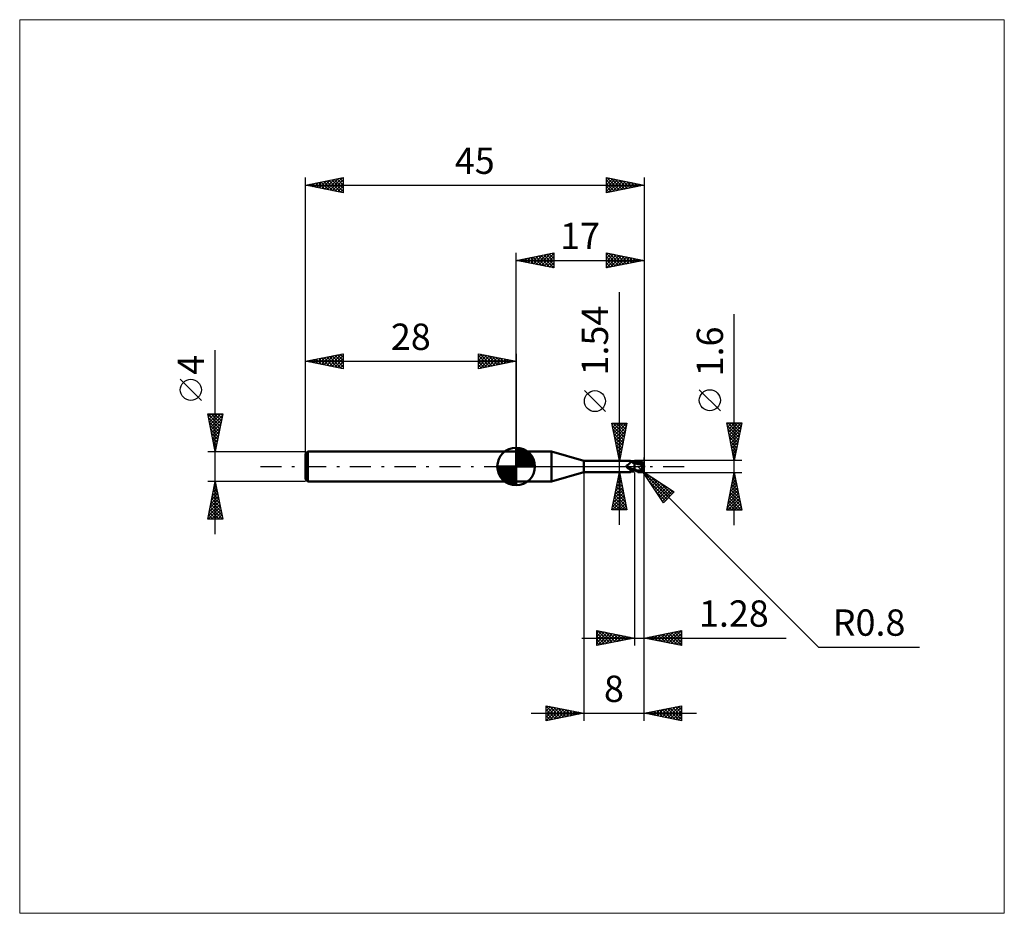
# Model space of a CAD drawing. Units: millimetres. Extents: x -66 to 65, y -59 to 59.
import ezdxf
from ezdxf.enums import TextEntityAlignment as Align

# ---------------------------------------------------------------- set-up
doc = ezdxf.new("R2010")
doc.units = ezdxf.units.MM
doc.header["$LTSCALE"] = 7
doc.linetypes.add('LONGDASH_DASH', pattern=[0.85, 0.4, -0.2, 0.05, -0.2])
for name, color, linetype in [('1', 4, 'CONTINUOUS'), ('2', 7, 'CONTINUOUS'), ('4', 2, 'LONGDASH_DASH'), ('CUT', 1, 'CONTINUOUS'), ('INFTOTAL', 9, 'CONTINUOUS'), ('NOCUT', 7, 'CONTINUOUS'), ('SK1', 4, 'CONTINUOUS'), ('SK2', 7, 'CONTINUOUS'), ('SK4', 2, 'LONGDASH_DASH')]:
    doc.layers.add(name, color=color, linetype=linetype)
doc.styles.get("Standard").update_dxf_attribs({"font": 'Monospac821 BT'})

msp = doc.modelspace()

# ---------------------------------------------------------------- linework, layer by layer
at = {"layer": '1', "color": 4, "linetype": 'CONTINUOUS', "lineweight": 50}
for p, q in [((0, 2), (4.71, 2)), ((0, -2), (0, 2)), ((9, 0.77), (4.71, 2)), ((4.71, -2), (4.71, 2)), ((9, 0.77), (15.13, 0.77)), ((9, -0.77), (9, 0.77)), ((14.67, 0.1), (14.68, 0.1)), ((14.67, 0.09), (14.67, 0.1)), ((14.67, 0.09), (14.67, 0.09)), ((14.67, 0.08), (14.67, 0.09)), ((14.67, 0.08), (14.67, 0.08)), ((14.67, 0.07), (14.67, 0.08)), ((14.67, 0.07), (14.67, 0.07)), ((14.67, 0.06), (14.67, 0.07)), ((14.67, 0.05), (14.67, 0.06)), ((14.67, 0.06), (14.67, 0.06)), ((14.67, 0.05), (14.67, 0.05)), ((14.67, 0.04), (14.67, 0.05)), ((14.67, 0.03), (14.67, 0.04)), ((14.67, 0.03), (14.67, 0.03)), ((14.67, 0.02), (14.67, 0.03)), ((14.67, 0.01), (14.67, 0.02)), ((14.67, 0.01), (14.67, 0.01)), ((14.68, 0), (14.67, 0.01)), ((14.68, 0.11), (14.69, 0.12)), ((14.68, 0.11), (14.68, 0.11)), ((14.68, 0.1), (14.68, 0.11)), ((14.68, -0.01), (14.68, 0)), ((14.69, 0.12), (14.7, 0.13)), ((14.69, 0.12), (14.69, 0.12)), ((14.69, 0.12), (14.69, 0.12)), ((14.7, 0.13), (14.71, 0.13)), ((14.7, 0.13), (14.7, 0.13)), ((14.71, 0.14), (14.72, 0.14)), ((14.71, 0.14), (14.71, 0.14)), ((14.71, 0.13), (14.71, 0.14)), ((14.72, 0.14), (14.73, 0.14)), ((14.72, 0.14), (14.72, 0.14)), ((14.73, 0.14), (14.76, 0.16)), ((14.76, 0.16), (14.8, 0.17)), ((14.8, 0.17), (14.83, 0.19)), ((14.83, 0.19), (14.86, 0.21)), ((14.86, 0.21), (14.89, 0.23)), ((14.89, 0.23), (14.92, 0.25)), ((14.92, 0.25), (14.95, 0.27)), ((14.95, 0.27), (14.98, 0.3)), ((14.98, 0.3), (15, 0.32)), ((15, 0.32), (15.03, 0.35)), ((15.03, 0.35), (15.05, 0.37)), ((15.05, 0.37), (15.07, 0.4)), ((15.07, 0.4), (15.09, 0.42)), ((15.09, 0.42), (15.11, 0.45)), ((15.11, 0.45), (15.13, 0.48)), ((15.14, 0.77), (15.13, 0.77)), ((15.13, 0.48), (15.15, 0.5)), ((15.15, 0.77), (15.14, 0.77)), ((15.16, 0.76), (15.15, 0.77)), ((15.15, 0.5), (15.16, 0.53)), ((15.17, 0.76), (15.16, 0.76)), ((15.16, 0.53), (15.17, 0.55)), ((15.18, 0.75), (15.17, 0.76)), ((15.17, 0.55), (15.19, 0.58)), ((15.19, 0.75), (15.18, 0.75)), ((15.2, 0.74), (15.19, 0.75)), ((15.2, 0.73), (15.19, 0.75)), ((15.19, 0.6), (15.2, 0.62)), ((15.19, 0.58), (15.19, 0.6)), ((15.2, 0.73), (15.2, 0.74)), ((15.2, 0.71), (15.2, 0.73)), ((15.23, 0.7), (15.2, 0.73)), ((15.21, 0.7), (15.2, 0.71)), ((15.2, 0.64), (15.21, 0.66)), ((15.2, 0.62), (15.2, 0.64)), ((15.21, 0.68), (15.21, 0.7)), ((15.21, 0.66), (15.21, 0.68)), ((15.25, 0.68), (15.23, 0.7)), ((15.29, 0.65), (15.25, 0.68)), ((15.33, 0.62), (15.29, 0.65)), ((15.37, 0.59), (15.33, 0.62)), ((15.41, 0.56), (15.37, 0.59)), ((15.46, 0.53), (15.41, 0.56)), ((15.49, 0.52), (15.45, 0.53)), ((15.51, 0.5), (15.46, 0.53)), ((15.54, 0.51), (15.49, 0.52)), ((15.56, 0.48), (15.51, 0.5)), ((15.58, 0.49), (15.54, 0.51)), ((15.61, 0.45), (15.56, 0.48)), ((15.63, 0.48), (15.58, 0.49)), ((15.67, 0.43), (15.61, 0.45)), ((15.67, 0.47), (15.63, 0.48)), ((15.72, 0.46), (15.67, 0.47)), ((15.72, 0.42), (15.67, 0.43)), ((15.72, 0.48), (15.79, 0.51)), ((15.72, 0.47), (15.72, 0.48)), ((15.72, 0.47), (15.72, 0.48)), ((15.72, 0.47), (15.72, 0.48)), ((15.72, 0.48), (15.72, 0.48)), ((15.72, 0.48), (15.72, 0.48)), ((15.72, 0.46), (15.72, 0.48)), ((15.72, 0.48), (15.72, 0.48)), ((15.72, 0.48), (15.72, 0.48)), ((15.72, 0.48), (15.72, 0.48)), ((15.72, 0.48), (15.72, 0.48)), ((15.72, 0.48), (15.72, 0.48)), ((15.72, 0.48), (15.72, 0.48)), ((15.72, 0.46), (15.72, 0.47)), ((15.72, 0.46), (15.72, 0.47)), ((15.72, 0.47), (15.72, 0.47)), ((15.72, 0.47), (15.72, 0.47)), ((15.72, 0.47), (15.72, 0.47)), ((15.72, 0.47), (15.72, 0.47)), ((15.72, 0.46), (15.72, 0.47)), ((15.72, 0.45), (15.72, 0.46)), ((15.72, 0.45), (15.72, 0.46)), ((15.72, 0.45), (15.72, 0.46)), ((15.72, 0.44), (15.72, 0.45)), ((15.72, 0.44), (15.72, 0.45)), ((15.72, 0.44), (15.72, 0.45)), ((15.72, 0.43), (15.72, 0.44)), ((15.72, 0.43), (15.72, 0.44)), ((15.72, 0.44), (15.72, 0.44)), ((15.72, 0.43), (15.72, 0.44)), ((15.72, 0.42), (15.72, 0.43)), ((15.72, 0.42), (15.72, 0.43)), ((15.72, 0.42), (15.72, 0.43)), ((15.72, 0.42), (15.72, 0.42)), ((15.72, 0.42), (15.72, 0.42)), ((15.8, 0.42), (15.72, 0.42)), ((15.72, 0.42), (15.72, 0.42)), ((15.72, 0.42), (15.72, 0.42)), ((15.72, 0.42), (15.72, 0.42)), ((15.72, 0.42), (15.72, 0.42)), ((15.72, 0.42), (15.72, 0.42)), ((15.72, 0.42), (15.72, 0.42)), ((15.72, 0.42), (15.72, 0.42)), ((15.72, 0.42), (15.72, 0.42)), ((15.72, 0.42), (15.72, 0.42)), ((15.72, -0.48), (15.72, 0.42)), ((15.72, 0.41), (15.72, 0.42)), ((15.72, 0.42), (15.72, 0.42)), ((15.72, 0.4), (15.72, 0.41)), ((15.72, 0.4), (15.72, 0.41)), ((15.87, 0.38), (15.72, 0.4)), ((15.72, 0.4), (15.72, 0.4)), ((15.72, 0.4), (15.72, 0.4)), ((15.72, 0.4), (15.72, 0.4)), ((15.72, 0.4), (15.72, 0.4)), ((15.72, 0.4), (15.72, 0.4)), ((15.72, 0.39), (15.72, 0.4)), ((15.72, 0.39), (15.72, 0.4)), ((15.72, 0.4), (15.72, 0.4)), ((15.72, 0.38), (15.72, 0.39)), ((15.72, 0.38), (15.72, 0.39)), ((15.72, 0.37), (15.72, 0.38)), ((15.72, 0.37), (15.72, 0.38)), ((15.72, 0.36), (15.72, 0.37)), ((15.72, 0.36), (15.72, 0.37)), ((15.72, 0.35), (15.72, 0.36)), ((15.72, 0.35), (15.72, 0.36)), ((15.72, 0.33), (15.72, 0.35)), ((15.72, 0.33), (15.72, 0.35)), ((15.72, 0.31), (15.72, 0.33)), ((15.72, 0.31), (15.72, 0.33)), ((15.72, 0.29), (15.72, 0.31)), ((15.72, 0.29), (15.72, 0.31)), ((15.72, 0.27), (15.72, 0.29)), ((15.72, 0.27), (15.72, 0.29)), ((15.72, 0.25), (15.72, 0.27)), ((15.72, 0.25), (15.72, 0.27)), ((15.72, 0.23), (15.72, 0.25)), ((15.72, 0.23), (15.72, 0.25)), ((15.72, 0.2), (15.72, 0.23)), ((15.72, 0.2), (15.72, 0.23)), ((15.72, 0.18), (15.72, 0.2)), ((15.72, 0.18), (15.72, 0.2)), ((15.72, 0.15), (15.72, 0.18)), ((15.72, 0.15), (15.72, 0.18)), ((15.72, 0.12), (15.72, 0.15)), ((15.72, 0.12), (15.72, 0.15)), ((15.72, 0.09), (15.72, 0.12)), ((15.72, 0.09), (15.72, 0.12)), ((15.72, 0.06), (15.72, 0.09)), ((15.72, 0.06), (15.72, 0.09)), ((15.72, 0.03), (15.72, 0.06)), ((15.72, 0.03), (15.72, 0.06)), ((15.72, 0), (15.72, 0.03)), ((15.72, 0), (15.72, 0.03)), ((15.72, -0.03), (15.72, 0)), ((15.72, -0.05), (15.72, 0)), ((15.78, 0.42), (15.93, 0.47)), ((15.79, 0.51), (15.86, 0.54)), ((15.87, 0.42), (15.8, 0.42)), ((15.86, 0.54), (15.93, 0.57)), ((15.91, 0.42), (15.87, 0.42)), ((16.03, 0.36), (15.87, 0.38)), ((15.96, 0.42), (15.91, 0.42)), ((15.93, 0.57), (15.99, 0.6)), ((15.93, 0.47), (16.07, 0.52)), ((16.02, 0.42), (15.96, 0.42)), ((15.99, 0.6), (16.06, 0.62)), ((16.08, 0.42), (16.02, 0.42)), ((16.2, 0.33), (16.03, 0.36)), ((16.06, 0.62), (16.13, 0.65)), ((16.07, 0.52), (16.22, 0.56)), ((16.18, 0.42), (16.08, 0.42)), ((16.13, 0.65), (16.2, 0.67)), ((16.27, 0.42), (16.18, 0.42)), ((16.2, 0.67), (16.23, 0.68)), ((16.38, 0.29), (16.2, 0.33)), ((16.22, 0.56), (16.36, 0.59)), ((16.23, 0.68), (16.26, 0.69)), ((16.26, 0.69), (16.29, 0.69)), ((16.37, 0.41), (16.27, 0.42)), ((16.29, 0.69), (16.33, 0.7)), ((16.33, 0.7), (16.36, 0.7)), ((16.36, 0.7), (16.39, 0.7)), ((16.36, 0.59), (16.51, 0.62)), ((16.47, 0.4), (16.37, 0.41)), ((16.58, 0.24), (16.38, 0.29)), ((16.39, 0.7), (16.42, 0.7)), ((16.45, 0.7), (16.42, 0.7)), ((16.48, 0.7), (16.45, 0.7)), ((16.56, 0.39), (16.47, 0.4)), ((16.51, 0.69), (16.48, 0.7)), ((16.54, 0.69), (16.51, 0.69)), ((16.51, 0.62), (16.65, 0.64)), ((16.57, 0.68), (16.54, 0.69)), ((16.66, 0.38), (16.56, 0.39)), ((16.6, 0.67), (16.57, 0.68)), ((16.85, 0.17), (16.58, 0.24)), ((16.62, 0.65), (16.6, 0.67)), ((16.65, 0.64), (16.62, 0.65)), ((16.67, 0.63), (16.65, 0.64)), ((16.7, 0.38), (16.66, 0.38)), ((16.7, 0.61), (16.67, 0.63)), ((16.72, 0.6), (16.7, 0.61)), ((16.74, 0.37), (16.7, 0.38)), ((16.74, 0.58), (16.72, 0.6)), ((16.76, 0.57), (16.74, 0.58)), ((16.77, 0.37), (16.74, 0.37)), ((16.78, 0.55), (16.76, 0.57)), ((16.81, 0.36), (16.77, 0.37)), ((16.8, 0.53), (16.78, 0.55)), ((16.81, 0.51), (16.8, 0.53)), ((16.8, -0.02), (16.81, 0)), ((16.83, 0.5), (16.81, 0.51)), ((16.84, 0.36), (16.81, 0.36)), ((16.81, 0), (16.82, 0.03)), ((16.82, 0.03), (16.83, 0.06)), ((16.84, 0.48), (16.83, 0.5)), ((16.83, 0.06), (16.84, 0.09)), ((16.85, 0.46), (16.84, 0.48)), ((16.88, 0.35), (16.84, 0.36)), ((16.84, 0.12), (16.85, 0.14)), ((16.84, 0.09), (16.84, 0.12)), ((16.86, 0.45), (16.85, 0.46)), ((16.85, 0.2), (16.86, 0.2)), ((16.85, 0.2), (16.85, 0.2)), ((16.85, 0.2), (16.85, 0.2)), ((16.85, 0.19), (16.85, 0.2)), ((16.85, 0.19), (16.85, 0.19)), ((16.85, 0.18), (16.85, 0.19)), ((16.85, 0.17), (16.85, 0.18)), ((16.85, 0.18), (16.85, 0.18)), ((16.85, 0.14), (16.85, 0.17)), ((16.85, 0.17), (16.85, 0.17)), ((16.87, 0.43), (16.86, 0.45)), ((16.86, 0.2), (16.87, 0.2)), ((16.86, 0.2), (16.86, 0.2)), ((16.88, 0.42), (16.87, 0.43)), ((16.87, 0.21), (16.88, 0.21)), ((16.87, 0.2), (16.87, 0.21)), ((16.88, 0.4), (16.88, 0.42)), ((16.89, 0.39), (16.88, 0.4)), ((16.88, 0.35), (16.89, 0.35)), ((16.88, 0.34), (16.88, 0.35)), ((16.88, 0.33), (16.88, 0.34)), ((16.88, 0.32), (16.88, 0.33)), ((16.88, 0.3), (16.88, 0.32)), ((16.88, 0.29), (16.88, 0.3)), ((16.88, 0.28), (16.88, 0.29)), ((16.88, 0.27), (16.88, 0.28)), ((16.88, 0.25), (16.88, 0.27)), ((16.88, 0.24), (16.88, 0.25)), ((16.88, 0.22), (16.88, 0.24)), ((16.88, 0.21), (16.88, 0.22)), ((16.88, 0.21), (16.88, 0.21)), ((16.89, 0.38), (16.89, 0.39)), ((16.89, 0.37), (16.89, 0.38)), ((16.89, 0.36), (16.89, 0.37)), ((16.89, 0.35), (16.89, 0.36)), ((17, 0), (16.98, 0)), ((4.71, -2), (9, -0.77)), ((9, -0.77), (15.13, -0.77)), ((14.68, -0.01), (14.68, -0.01)), ((14.69, -0.02), (14.68, -0.01)), ((14.69, -0.02), (14.69, -0.02)), ((14.69, -0.03), (14.69, -0.02)), ((14.69, -0.03), (14.69, -0.03)), ((14.7, -0.04), (14.69, -0.03)), ((14.73, -0.08), (14.7, -0.04)), ((14.76, -0.12), (14.73, -0.08)), ((14.79, -0.15), (14.76, -0.12)), ((14.83, -0.19), (14.79, -0.15)), ((14.86, -0.22), (14.83, -0.19)), ((14.9, -0.25), (14.86, -0.22)), ((14.94, -0.28), (14.9, -0.25)), ((14.98, -0.31), (14.94, -0.28)), ((15.02, -0.33), (14.98, -0.31)), ((15.06, -0.35), (15.02, -0.33)), ((15.04, -0.74), (15.05, -0.73)), ((15.04, -0.74), (15.04, -0.74)), ((15.04, -0.74), (15.04, -0.74)), ((15.04, -0.75), (15.04, -0.74)), ((15.04, -0.76), (15.04, -0.75)), ((15.04, -0.75), (15.04, -0.75)), ((15.04, -0.76), (15.04, -0.76)), ((15.04, -0.76), (15.04, -0.76)), ((15.05, -0.76), (15.04, -0.76)), ((15.05, -0.73), (15.06, -0.72)), ((15.05, -0.73), (15.05, -0.73)), ((15.05, -0.77), (15.05, -0.76)), ((15.06, -0.77), (15.05, -0.77)), ((15.11, -0.38), (15.06, -0.35)), ((15.06, -0.72), (15.07, -0.71)), ((15.07, -0.77), (15.06, -0.77)), ((15.07, -0.71), (15.08, -0.7)), ((15.07, -0.71), (15.07, -0.71)), ((15.08, -0.77), (15.07, -0.77)), ((15.08, -0.7), (15.09, -0.7)), ((15.09, -0.77), (15.08, -0.77)), ((15.09, -0.7), (15.1, -0.69)), ((15.11, -0.77), (15.09, -0.77)), ((15.1, -0.69), (15.11, -0.68)), ((15.15, -0.39), (15.11, -0.38)), ((15.11, -0.68), (15.12, -0.68)), ((15.12, -0.77), (15.11, -0.77)), ((15.12, -0.68), (15.14, -0.67)), ((15.13, -0.77), (15.12, -0.77)), ((15.13, -0.77), (15.14, -0.77)), ((15.14, -0.67), (15.15, -0.66)), ((15.14, -0.77), (15.15, -0.77)), ((15.2, -0.41), (15.15, -0.39)), ((15.15, -0.66), (15.16, -0.65)), ((15.15, -0.77), (15.16, -0.76)), ((15.16, -0.65), (15.18, -0.65)), ((15.16, -0.76), (15.17, -0.76)), ((15.17, -0.76), (15.18, -0.75)), ((15.18, -0.65), (15.19, -0.64)), ((15.18, -0.75), (15.19, -0.75)), ((15.19, -0.64), (15.21, -0.63)), ((15.19, -0.75), (15.2, -0.73)), ((15.25, -0.42), (15.2, -0.41)), ((15.2, -0.73), (15.23, -0.7)), ((15.21, -0.63), (15.22, -0.62)), ((15.22, -0.62), (15.24, -0.62)), ((15.23, -0.7), (15.27, -0.67)), ((15.24, -0.62), (15.26, -0.61)), ((15.29, -0.44), (15.25, -0.42)), ((15.26, -0.61), (15.28, -0.6)), ((15.27, -0.67), (15.31, -0.63)), ((15.28, -0.6), (15.29, -0.59)), ((15.32, -0.44), (15.29, -0.44)), ((15.29, -0.59), (15.31, -0.58)), ((15.31, -0.58), (15.33, -0.58)), ((15.31, -0.63), (15.35, -0.6)), ((15.34, -0.45), (15.32, -0.44)), ((15.33, -0.58), (15.35, -0.57)), ((15.36, -0.45), (15.34, -0.45)), ((15.35, -0.57), (15.37, -0.56)), ((15.35, -0.6), (15.4, -0.57)), ((15.38, -0.45), (15.36, -0.45)), ((15.37, -0.56), (15.42, -0.54)), ((15.4, -0.45), (15.38, -0.45)), ((15.42, -0.45), (15.4, -0.45)), ((15.4, -0.57), (15.45, -0.53)), ((15.42, -0.45), (15.44, -0.45)), ((15.42, -0.54), (15.47, -0.53)), ((15.44, -0.45), (15.46, -0.45)), ((15.46, -0.45), (15.48, -0.45)), ((15.47, -0.53), (15.52, -0.51)), ((15.48, -0.45), (15.5, -0.44)), ((15.5, -0.44), (15.52, -0.44)), ((15.52, -0.44), (15.54, -0.44)), ((15.52, -0.51), (15.57, -0.5)), ((15.54, -0.44), (15.55, -0.43)), ((15.55, -0.43), (15.57, -0.43)), ((15.57, -0.43), (15.58, -0.42)), ((15.57, -0.5), (15.62, -0.49)), ((15.58, -0.42), (15.6, -0.42)), ((15.6, -0.42), (15.61, -0.41)), ((15.61, -0.41), (15.62, -0.4)), ((15.62, -0.4), (15.63, -0.4)), ((15.62, -0.49), (15.67, -0.47)), ((15.63, -0.4), (15.64, -0.39)), ((15.64, -0.39), (15.65, -0.38)), ((15.65, -0.38), (15.66, -0.37)), ((15.66, -0.36), (15.67, -0.35)), ((15.66, -0.37), (15.66, -0.36)), ((15.67, -0.35), (15.68, -0.34)), ((15.67, -0.47), (15.72, -0.46)), ((15.68, -0.34), (15.69, -0.33)), ((15.69, -0.33), (15.7, -0.32)), ((15.7, -0.31), (15.71, -0.3)), ((15.7, -0.32), (15.7, -0.31)), ((15.71, -0.3), (15.72, -0.29)), ((15.72, -0.06), (15.72, -0.03)), ((15.72, -0.09), (15.72, -0.05)), ((15.72, -0.09), (15.72, -0.06)), ((15.72, -0.12), (15.72, -0.09)), ((15.72, -0.14), (15.72, -0.09)), ((15.72, -0.15), (15.72, -0.12)), ((15.72, -0.19), (15.72, -0.14)), ((15.72, -0.18), (15.72, -0.15)), ((15.72, -0.21), (15.72, -0.18)), ((15.72, -0.24), (15.72, -0.19)), ((15.72, -0.24), (15.72, -0.21)), ((15.72, -0.27), (15.72, -0.24)), ((15.72, -0.29), (15.72, -0.24)), ((15.72, -0.3), (15.72, -0.27)), ((15.72, -0.33), (15.72, -0.29)), ((15.72, -0.33), (15.72, -0.3)), ((15.78, -0.38), (15.72, -0.35)), ((15.79, -0.51), (15.72, -0.48)), ((15.83, -0.4), (15.78, -0.38)), ((15.86, -0.54), (15.79, -0.51)), ((15.89, -0.43), (15.83, -0.4)), ((15.93, -0.57), (15.86, -0.54)), ((15.94, -0.46), (15.89, -0.43)), ((15.99, -0.6), (15.93, -0.57)), ((16, -0.48), (15.94, -0.46)), ((16.06, -0.62), (15.99, -0.6)), ((16.05, -0.51), (16, -0.48)), ((16.11, -0.53), (16.05, -0.51)), ((16.13, -0.65), (16.06, -0.62)), ((16.11, -0.53), (16.14, -0.53)), ((16.11, -0.54), (16.11, -0.53)), ((16.2, -0.67), (16.13, -0.65)), ((16.14, -0.53), (16.17, -0.53)), ((16.17, -0.53), (16.21, -0.53)), ((16.2, -0.67), (16.2, -0.59)), ((16.23, -0.68), (16.2, -0.67)), ((16.21, -0.53), (16.24, -0.53)), ((16.26, -0.69), (16.23, -0.68)), ((16.24, -0.53), (16.27, -0.53)), ((16.29, -0.69), (16.26, -0.69)), ((16.27, -0.53), (16.31, -0.53)), ((16.33, -0.7), (16.29, -0.69)), ((16.31, -0.53), (16.34, -0.53)), ((16.36, -0.7), (16.33, -0.7)), ((16.34, -0.53), (16.38, -0.52)), ((16.34, -0.61), (16.34, -0.53)), ((16.39, -0.7), (16.36, -0.7)), ((16.38, -0.52), (16.41, -0.52)), ((16.42, -0.7), (16.39, -0.7)), ((16.41, -0.52), (16.43, -0.51)), ((16.42, -0.7), (16.45, -0.7)), ((16.43, -0.51), (16.45, -0.5)), ((16.45, -0.5), (16.48, -0.49)), ((16.45, -0.7), (16.48, -0.7)), ((16.48, -0.49), (16.5, -0.48)), ((16.48, -0.7), (16.51, -0.69)), ((16.5, -0.48), (16.52, -0.47)), ((16.51, -0.69), (16.54, -0.69)), ((16.52, -0.47), (16.53, -0.45)), ((16.53, -0.45), (16.55, -0.44)), ((16.54, -0.69), (16.57, -0.68)), ((16.55, -0.44), (16.57, -0.42)), ((16.57, -0.42), (16.59, -0.41)), ((16.57, -0.68), (16.6, -0.67)), ((16.59, -0.41), (16.61, -0.39)), ((16.6, -0.67), (16.62, -0.65)), ((16.61, -0.39), (16.62, -0.37)), ((16.62, -0.37), (16.64, -0.35)), ((16.62, -0.65), (16.65, -0.64)), ((16.64, -0.35), (16.66, -0.33)), ((16.65, -0.64), (16.68, -0.63)), ((16.66, -0.33), (16.67, -0.31)), ((16.67, -0.31), (16.69, -0.28)), ((16.68, -0.63), (16.7, -0.61)), ((16.69, -0.28), (16.7, -0.26)), ((16.7, -0.26), (16.72, -0.24)), ((16.7, -0.61), (16.73, -0.59)), ((16.72, -0.24), (16.73, -0.21)), ((16.73, -0.21), (16.74, -0.19)), ((16.73, -0.59), (16.75, -0.57)), ((16.74, -0.19), (16.75, -0.16)), ((16.75, -0.16), (16.76, -0.13)), ((16.75, -0.57), (16.77, -0.56)), ((16.76, -0.13), (16.78, -0.11)), ((16.77, -0.56), (16.79, -0.54)), ((16.78, -0.11), (16.79, -0.08)), ((16.79, -0.08), (16.8, -0.05)), ((16.79, -0.54), (16.81, -0.52)), ((16.8, -0.05), (16.8, -0.02)), ((16.81, -0.52), (16.82, -0.5)), ((16.82, -0.5), (16.84, -0.48)), ((0, -2), (4.71, -2))]:
    msp.add_line(p, q, dxfattribs=at)
msp.add_arc((16.2, 0), 0.8, 323.0792, 36.9207, dxfattribs=at)
for centre, major_axis, ratio, start_param, end_param in [((15.42, 0.21), (-0.747, 0.352), 0.616948, 0.775746, 2.178157), ((16.4, 0.04), (-0.145, 0.677), 0.859394, 2.55763, 4.468234), ((16.4, 0.04), (-0.139, 0.647), 0.859393, 2.783856, 4.468234), ((16.25, -0.16), (0.713, 0.221), 0.536741, 6.13489, 6.716182), ((16.25, -0.16), (0.74, 0.23), 0.53674, 6.118193, 6.692153), ((15.37, 0.11), (-0.785, 0.37), 0.616947, 0.898993, 1.765578), ((15.77, -0.96), (0.788, 0.371), 0.616947, 1.753238, 2.171134), ((16.63, 0.03), (-1.23, 0.12), 0.542997, 1.18366, 1.382409), ((17, 0), (-1.38, 0.15), 0.568606, 0.931417, 1.015157)]:
    msp.add_ellipse(centre, major_axis=major_axis, ratio=ratio, start_param=start_param, end_param=end_param, dxfattribs=at)
at = {"layer": '2', "color": 7, "linetype": 'CONTINUOUS', "lineweight": 25}
for p, q in [((0, 2), (0, 28.4)), ((0, 27.4), (5, 28.4)), ((0.5, 27.5), (0.75, 27.25)), ((0.56, 27.29), (0.84, 27.57)), ((0.85, 27.57), (1.28, 27.14)), ((0.91, 27.22), (1.37, 27.67)), ((1.21, 27.64), (1.81, 27.04)), ((1.27, 27.15), (1.9, 27.78)), ((1.56, 27.71), (2.34, 26.93)), ((1.62, 27.08), (2.43, 27.89)), ((1.92, 27.78), (2.87, 26.83)), ((1.97, 27.01), (2.96, 27.99)), ((2.27, 27.85), (3.4, 26.72)), ((2.33, 26.93), (3.49, 28.1)), ((2.62, 27.92), (3.93, 26.61)), ((2.68, 26.86), (4.02, 28.2)), ((2.98, 28), (4.46, 26.51)), ((3.03, 26.79), (4.55, 28.31)), ((3.33, 28.07), (4.99, 26.4)), ((3.39, 26.72), (5, 28.33)), ((3.68, 28.14), (5, 26.82)), ((3.74, 26.65), (5, 27.91)), ((4.04, 28.21), (5, 27.24)), ((4.39, 28.28), (5, 27.67)), ((4.74, 28.35), (5, 28.09)), ((5, 28.4), (5, 26.4)), ((12, 26.4), (12, 28.4)), ((12, 28.4), (17, 27.4)), ((12, 28.12), (12.23, 28.35)), ((12, 28.31), (13.59, 26.72)), ((12, 27.7), (12.59, 28.28)), ((12, 27.27), (12.94, 28.21)), ((12, 26.85), (13.29, 28.14)), ((12, 26.42), (13.65, 28.07)), ((12, 27.88), (13.23, 26.65)), ((12.41, 28.32), (13.94, 26.79)), ((12.5, 26.5), (14, 28)), ((12.94, 28.21), (14.29, 26.86)), ((13.03, 26.61), (14.35, 27.93)), ((13.47, 28.11), (14.65, 26.93)), ((13.56, 26.71), (14.71, 27.86)), ((14, 28), (15, 27)), ((14.09, 26.82), (15.06, 27.79)), ((14.53, 27.89), (15.36, 27.07)), ((14.62, 26.92), (15.41, 27.72)), ((15.06, 27.79), (15.71, 27.14)), ((15.15, 27.03), (15.77, 27.65)), ((15.59, 27.68), (16.06, 27.21)), ((15.68, 27.14), (16.12, 27.58)), ((16.12, 27.58), (16.42, 27.28)), ((16.21, 27.24), (16.47, 27.51)), ((17, 28.4), (17, -1.2)), ((0, 27.4), (17, 27.4)), ((5, 26.4), (0, 27.4)), ((0.15, 27.43), (0.22, 27.36)), ((0.21, 27.36), (0.31, 27.46)), ((4.1, 26.58), (5, 27.49)), ((4.45, 26.51), (5, 27.06)), ((4.8, 26.44), (5, 26.64)), ((12, 27.46), (12.88, 26.58)), ((17, 27.4), (12, 26.4)), ((12, 27.03), (12.53, 26.51)), ((12, 26.61), (12.17, 26.43)), ((16.65, 27.47), (16.77, 27.35)), ((16.74, 27.35), (16.83, 27.43)), ((13.72, -7.77), (13.72, 23.17)), ((29, -7.8), (29, 20.23)), ((11.87, 7.29), (9.07, 10.09)), ((27.15, 7.41), (24.35, 10.21)), ((13.72, 0.77), (12.72, 5.77)), ((12.72, 5.77), (14.72, 5.77)), ((12.76, 5.55), (12.99, 5.77)), ((12.78, 5.46), (14.35, 3.9)), ((12.83, 5.2), (13.41, 5.77)), ((12.9, 5.77), (14.42, 4.25)), ((12.91, 4.84), (13.83, 5.77)), ((12.98, 4.49), (14.26, 5.77)), ((13.05, 4.13), (14.68, 5.77)), ((13.12, 3.78), (14.62, 5.29)), ((13.32, 5.77), (14.49, 4.6)), ((14.72, 5.77), (13.72, 0.77)), ((13.75, 5.77), (14.56, 4.96)), ((14.17, 5.77), (14.63, 5.31)), ((14.59, 5.77), (14.7, 5.67)), ((29, 0.8), (28, 5.8)), ((28, 5.8), (30, 5.8)), ((28.04, 5.6), (28.24, 5.8)), ((28.07, 5.45), (29.62, 3.9)), ((28.11, 5.24), (28.67, 5.8)), ((28.14, 5.8), (29.69, 4.25)), ((28.18, 4.89), (29.09, 5.8)), ((28.25, 4.54), (29.51, 5.8)), ((28.32, 4.18), (29.94, 5.8)), ((28.39, 3.83), (29.91, 5.35)), ((28.57, 5.8), (29.76, 4.6)), ((28.99, 5.8), (29.83, 4.96)), ((30, 5.8), (29, 0.8)), ((29.41, 5.8), (29.9, 5.31)), ((29.84, 5.8), (29.97, 5.67)), ((12.89, 4.93), (14.27, 3.54)), ((12.99, 4.4), (14.2, 3.19)), ((13.19, 3.43), (14.52, 4.76)), ((13.26, 3.07), (14.41, 4.23)), ((28.18, 4.92), (29.55, 3.54)), ((28.28, 4.39), (29.48, 3.19)), ((28.46, 3.48), (29.8, 4.82)), ((28.54, 3.12), (29.7, 4.29)), ((13.1, 3.87), (14.13, 2.84)), ((13.21, 3.34), (14.06, 2.48)), ((13.31, 2.81), (13.99, 2.13)), ((13.33, 2.72), (14.31, 3.7)), ((13.4, 2.37), (14.2, 3.16)), ((13.47, 2.01), (14.09, 2.63)), ((28.39, 3.86), (29.41, 2.84)), ((28.5, 3.32), (29.34, 2.48)), ((28.6, 2.79), (29.27, 2.13)), ((28.61, 2.77), (29.59, 3.75)), ((28.68, 2.42), (29.48, 3.22)), ((28.75, 2.06), (29.38, 2.69)), ((13.42, 2.28), (13.92, 1.78)), ((13.52, 1.75), (13.85, 1.42)), ((13.54, 1.66), (13.99, 2.1)), ((13.61, 1.31), (13.88, 1.57)), ((28.71, 2.26), (29.2, 1.78)), ((28.81, 1.73), (29.12, 1.42)), ((28.82, 1.71), (29.27, 2.16)), ((28.89, 1.36), (29.17, 1.63)), ((12.72, 0.77), (15.72, 0.77)), ((13.63, 1.22), (13.78, 1.07)), ((13.68, 0.95), (13.77, 1.04)), ((30, 0.8), (16.2, 0.8)), ((16.77, -0.56), (16.2, 0)), ((17, -23.8), (17, 1.2)), ((17, -33.8), (17, 1.2)), ((28.92, 1.2), (29.05, 1.07)), ((28.96, 1), (29.06, 1.1)), ((9, -0.77), (9, -33.8)), ((15.72, -0.77), (12.72, -0.77)), ((12.72, -5.77), (13.72, -0.77)), ((13.61, -1.31), (13.88, -1.58)), ((13.65, -1.13), (13.77, -1.01)), ((13.68, -0.96), (13.78, -1.05)), ((13.72, -0.77), (14.72, -5.77)), ((15.72, -0.8), (15.72, -23.8)), ((16.2, -0.8), (30, -0.8)), ((16.77, -0.56), (40.2, -24)), ((16.77, -0.56), (21.01, -3.39)), ((19.6, -4.81), (16.77, -0.56)), ((16.91, -0.78), (16.98, -0.71)), ((16.93, -0.81), (20.26, -4.14)), ((17.08, -1.03), (17.24, -0.88)), ((17.25, -1.29), (17.49, -1.05)), ((17.42, -1.54), (17.75, -1.22)), ((17.79, -1.25), (20.47, -3.93)), ((28, -5.8), (29, -0.8)), ((28.92, -1.21), (29.05, -1.07)), ((28.97, -0.97), (29.05, -1.05)), ((29, -0.8), (30, -5.8)), ((13.22, -3.25), (14.05, -2.43)), ((13.33, -2.72), (13.98, -2.07)), ((13.4, -2.37), (14.2, -3.17)), ((13.44, -2.19), (13.91, -1.72)), ((13.47, -2.02), (14.09, -2.64)), ((13.54, -1.66), (13.84, -1.37)), ((13.54, -1.66), (13.99, -2.11)), ((17.59, -1.8), (18, -1.39)), ((17.76, -2.05), (18.26, -1.56)), ((17.78, -2.08), (20.05, -4.35)), ((17.93, -2.31), (18.51, -1.73)), ((18.1, -2.56), (18.77, -1.9)), ((18.27, -2.82), (19.02, -2.07)), ((18.44, -3.07), (19.28, -2.23)), ((18.61, -3.33), (19.53, -2.4)), ((18.78, -3.58), (19.78, -2.57)), ((19.07, -2.09), (20.69, -3.72)), ((28.49, -3.33), (29.34, -2.49)), ((28.6, -2.8), (29.27, -2.13)), ((28.68, -2.38), (29.47, -3.17)), ((28.71, -2.27), (29.2, -1.78)), ((28.75, -2.03), (29.37, -2.64)), ((28.81, -1.74), (29.13, -1.43)), ((28.83, -1.67), (29.26, -2.11)), ((28.9, -1.32), (29.16, -1.58)), ((12.8, -5.38), (14.33, -3.84)), ((12.91, -4.84), (14.26, -3.49)), ((13.01, -4.31), (14.19, -3.13)), ((13.12, -3.78), (14.12, -2.78)), ((13.12, -3.78), (14.62, -5.29)), ((13.19, -3.43), (14.52, -4.76)), ((13.26, -3.08), (14.41, -4.23)), ((13.33, -2.72), (14.31, -3.7)), ((18.63, -3.36), (19.84, -4.56)), ((18.95, -3.83), (20.04, -2.74)), ((19.12, -4.09), (20.29, -2.91)), ((19.29, -4.34), (20.55, -3.08)), ((19.46, -4.6), (20.8, -3.25)), ((21.01, -3.39), (19.6, -4.81)), ((20.34, -2.94), (20.9, -3.5)), ((28.07, -5.45), (29.62, -3.9)), ((28.18, -4.92), (29.55, -3.55)), ((28.28, -4.39), (29.48, -3.19)), ((28.39, -3.86), (29.41, -2.84)), ((28.4, -3.79), (29.9, -5.29)), ((28.47, -3.44), (29.79, -4.76)), ((28.54, -3.09), (29.69, -4.23)), ((28.61, -2.73), (29.58, -3.7)), ((12.83, -5.77), (14.4, -4.19)), ((12.83, -5.2), (13.41, -5.77)), ((12.91, -4.84), (13.83, -5.77)), ((12.98, -4.49), (14.26, -5.77)), ((13.05, -4.14), (14.68, -5.77)), ((13.25, -5.77), (14.48, -4.55)), ((13.68, -5.77), (14.55, -4.9)), ((19.48, -4.63), (19.63, -4.78)), ((28.12, -5.21), (28.71, -5.8)), ((28.15, -5.8), (29.69, -4.25)), ((28.19, -4.85), (29.13, -5.8)), ((28.26, -4.5), (29.56, -5.8)), ((28.33, -4.15), (29.98, -5.8)), ((28.57, -5.8), (29.76, -4.61)), ((28.99, -5.8), (29.83, -4.96)), ((14.72, -5.77), (12.72, -5.77)), ((12.76, -5.55), (12.98, -5.77)), ((14.1, -5.77), (14.62, -5.25)), ((14.53, -5.77), (14.69, -5.61)), ((30, -5.8), (28, -5.8)), ((28.05, -5.56), (28.29, -5.8)), ((29.42, -5.8), (29.9, -5.31)), ((29.84, -5.8), (29.97, -5.67)), ((10.72, -23.8), (10.72, -21.8)), ((10.72, -21.8), (15.72, -22.8)), ((10.72, -22.18), (11.04, -21.86)), ((10.72, -22.6), (11.39, -21.93)), ((10.72, -23.03), (11.74, -22)), ((10.72, -23.45), (12.1, -22.08)), ((10.72, -22.14), (12.11, -23.52)), ((10.82, -23.78), (12.45, -22.15)), ((10.83, -21.82), (12.46, -23.45)), ((11.35, -23.67), (12.8, -22.22)), ((11.36, -21.93), (12.81, -23.38)), ((11.89, -22.03), (13.17, -23.31)), ((12.42, -22.14), (13.52, -23.24)), ((12.95, -22.25), (13.88, -23.17)), ((17, -22.8), (22, -21.8)), ((18.89, -23.18), (19.83, -22.23)), ((19.24, -23.25), (20.36, -22.13)), ((19.6, -23.32), (20.89, -22.02)), ((19.95, -23.39), (21.42, -21.92)), ((19.96, -22.21), (21.44, -23.69)), ((20.3, -23.46), (21.95, -21.81)), ((20.31, -22.14), (21.97, -23.79)), ((20.66, -23.53), (22, -22.19)), ((20.67, -22.07), (22, -23.4)), ((21.02, -22), (22, -22.98)), ((21.37, -21.93), (22, -22.55)), ((21.73, -21.85), (22, -22.13)), ((22, -21.8), (22, -23.8)), ((8.72, -22.8), (35.9, -22.8)), ((10.72, -22.56), (11.75, -23.59)), ((15.72, -22.8), (10.72, -23.8)), ((10.72, -22.98), (11.4, -23.66)), ((10.72, -23.41), (11.05, -23.73)), ((11.88, -23.57), (13.16, -22.29)), ((12.41, -23.46), (13.51, -22.36)), ((12.94, -23.36), (13.86, -22.43)), ((13.47, -23.25), (14.22, -22.5)), ((13.48, -22.35), (14.23, -23.1)), ((14, -23.14), (14.57, -22.57)), ((14.01, -22.46), (14.58, -23.03)), ((14.53, -23.04), (14.93, -22.64)), ((14.54, -22.56), (14.94, -22.96)), ((15.06, -22.93), (15.28, -22.71)), ((15.07, -22.67), (15.29, -22.89)), ((15.59, -22.83), (15.63, -22.78)), ((15.6, -22.78), (15.64, -22.82)), ((22, -23.8), (17, -22.8)), ((17.12, -22.82), (17.18, -22.76)), ((17.13, -22.77), (17.2, -22.84)), ((17.47, -22.89), (17.71, -22.66)), ((17.48, -22.7), (17.73, -22.95)), ((17.83, -22.97), (18.24, -22.55)), ((17.84, -22.63), (18.26, -23.05)), ((18.18, -23.04), (18.77, -22.45)), ((18.19, -22.56), (18.79, -23.16)), ((18.53, -23.11), (19.3, -22.34)), ((18.54, -22.49), (19.32, -23.26)), ((18.9, -22.42), (19.85, -23.37)), ((19.25, -22.35), (20.38, -23.48)), ((19.61, -22.28), (20.91, -23.58)), ((21.01, -23.6), (22, -22.61)), ((21.36, -23.67), (22, -23.04)), ((21.72, -23.74), (22, -23.46)), ((40.2, -24), (53.63, -24)), ((4, -33.8), (4, -31.8)), ((4, -31.8), (9, -32.8)), ((4, -32.07), (4.22, -31.84)), ((4, -31.88), (5.6, -33.48)), ((4, -32.49), (4.57, -31.91)), ((4, -32.91), (4.93, -31.99)), ((4, -33.34), (5.28, -32.06)), ((4, -33.76), (5.64, -32.13)), ((4, -32.31), (5.24, -33.55)), ((4.42, -31.88), (5.95, -33.41)), ((4.48, -33.7), (5.99, -32.2)), ((4.95, -31.99), (6.3, -33.34)), ((5.01, -33.6), (6.34, -32.27)), ((5.49, -32.1), (6.66, -33.27)), ((5.54, -33.49), (6.7, -32.34)), ((6.02, -32.2), (7.01, -33.2)), ((6.07, -33.39), (7.05, -32.41)), ((6.55, -32.31), (7.36, -33.13)), ((6.61, -33.28), (7.4, -32.48)), ((7.08, -32.42), (7.72, -33.06)), ((7.14, -33.17), (7.76, -32.55)), ((7.61, -32.52), (8.07, -32.99)), ((7.67, -33.07), (8.11, -32.62)), ((8.14, -32.63), (8.42, -32.92)), ((8.2, -32.96), (8.46, -32.69)), ((17, -32.8), (22, -31.8)), ((17.32, -32.86), (17.48, -32.7)), ((17.64, -32.67), (17.95, -32.99)), ((17.68, -32.94), (18.01, -32.6)), ((17.99, -32.6), (18.48, -33.1)), ((18.03, -33.01), (18.54, -32.49)), ((18.34, -32.53), (19.01, -33.2)), ((18.38, -33.08), (19.07, -32.39)), ((18.7, -32.46), (19.54, -33.31)), ((18.74, -33.15), (19.6, -32.28)), ((19.05, -32.39), (20.08, -33.42)), ((19.09, -33.22), (20.13, -32.17)), ((19.4, -32.32), (20.61, -33.52)), ((19.44, -33.29), (20.66, -32.07)), ((19.76, -32.25), (21.14, -33.63)), ((19.8, -33.36), (21.2, -31.96)), ((20.11, -32.18), (21.67, -33.73)), ((20.15, -33.43), (21.73, -31.85)), ((20.46, -32.11), (22, -33.64)), ((20.5, -33.5), (22, -32)), ((20.82, -32.04), (22, -33.22)), ((20.86, -33.57), (22, -32.43)), ((21.17, -31.97), (22, -32.79)), ((21.52, -31.9), (22, -32.37)), ((21.88, -31.82), (22, -31.95)), ((22, -31.8), (22, -33.8)), ((2, -32.8), (24, -32.8)), ((4, -32.73), (4.89, -33.62)), ((9, -32.8), (4, -33.8)), ((4, -33.16), (4.54, -33.69)), ((4, -33.58), (4.18, -33.76)), ((8.67, -32.73), (8.78, -32.84)), ((8.73, -32.85), (8.82, -32.76)), ((22, -33.8), (17, -32.8)), ((17.28, -32.74), (17.42, -32.88)), ((21.21, -33.64), (22, -32.85)), ((21.56, -33.71), (22, -33.28)), ((21.92, -33.78), (22, -33.7))]:
    msp.add_line(p, q, dxfattribs=at)
for centre in [(10.47, 8.69), (25.75, 8.81)]:
    msp.add_circle(centre, 1.4, dxfattribs=at)
at = {"layer": '4', "color": 2, "linetype": 'LONGDASH_DASH', "lineweight": 25}
msp.add_line((0, 0), (17, 0), dxfattribs=at)
at = {"layer": 'CUT', "color": 1, "linetype": 'CONTINUOUS', "lineweight": 25}
for p, q in [((16.2, 0.8), (15.72, 0.8)), ((15.72, 0.8), (15.72, 0.79)), ((15.72, 0.79), (15.73, 0)), ((15.73, 0), (17, 0))]:
    msp.add_line(p, q, dxfattribs=at)
msp.add_arc((16.2, 0), 0.8, 0, 90, dxfattribs=at)
at = {"layer": 'INFTOTAL', "color": 9, "linetype": 'CONTINUOUS', "lineweight": 18}
for p, q in [((64.9, 59.4), (-66, 59.4)), ((-66, 59.4), (-66, -59.4)), ((64.9, -59.4), (64.9, 59.4)), ((-66, -59.4), (64.9, -59.4))]:
    msp.add_line(p, q, dxfattribs=at)
at = {"layer": 'NOCUT', "color": 7, "linetype": 'CONTINUOUS', "lineweight": 25}
for p, q in [((4.71, 2), (0, 2)), ((0, 2), (0, 0)), ((9, 0.77), (4.71, 2)), ((0, 0), (15.73, 0)), ((15.72, 0.77), (9, 0.77)), ((15.73, 0), (15.72, 0.79)), ((15.72, 0.79), (15.72, 0.77))]:
    msp.add_line(p, q, dxfattribs=at)
at = {"layer": 'SK1', "color": 4, "linetype": 'CONTINUOUS', "lineweight": 50}
for p, q in [((-27.7, 2), (-28, 1.7)), ((-28, 1.7), (-28, -1.7)), ((0, 2), (-27.7, 2)), ((-27.7, 2), (-27.7, -2)), ((0, 0), (0, 2.5)), ((0, 2.44), (0.06, 2.5)), ((0, 2.08), (0.39, 2.47)), ((0, 2.44), (2.44, 0)), ((0, 1.73), (0.68, 2.41)), ((0, 1.37), (0.94, 2.32)), ((0, 1.02), (1.18, 2.2)), ((0, 2.08), (2.08, 0)), ((0, 0.67), (1.4, 2.07)), ((0, 0.31), (1.6, 1.92)), ((0, 1.73), (1.73, 0)), ((0, 1.37), (1.37, 0)), ((0.04, 0), (1.79, 1.75)), ((0.31, 2.48), (2.48, 0.31)), ((0.39, 0), (1.95, 1.56)), ((0.75, 0), (2.1, 1.35)), ((0.76, 2.38), (2.38, 0.76)), ((1.49, 2.01), (2.01, 1.49)), ((0, 0), (-2.5, 0)), ((-2.5, -0.06), (-2.44, 0)), ((-2.47, -0.39), (-2.08, 0)), ((-2.41, -0.68), (-1.73, 0)), ((-2.32, -0.94), (-1.37, 0)), ((-2.2, -1.18), (-1.02, 0)), ((-2.16, 0), (0, -2.16)), ((-2.07, -1.4), (-0.67, 0)), ((-1.92, -1.6), (-0.31, 0)), ((-1.81, 0), (0, -1.81)), ((-1.45, 0), (0, -1.45)), ((-1.1, 0), (0, -1.1)), ((-0.75, 0), (0, -0.75)), ((-0.39, 0), (0, -0.39)), ((-0.04, 0), (0, -0.04)), ((0, 1.02), (1.02, 0)), ((0, 0.67), (0.67, 0)), ((0, 0.31), (0.31, 0)), ((0, 0), (2.5, 0)), ((0, -2.5), (0, 0)), ((1.1, 0), (2.23, 1.13)), ((1.45, 0), (2.34, 0.88)), ((1.81, 0), (2.42, 0.62)), ((2.16, 0), (2.48, 0.32)), ((-2.5, -0.02), (-0.02, -2.5)), ((-2.47, -0.4), (-0.4, -2.47)), ((-2.34, -0.88), (-0.88, -2.34)), ((-1.75, -1.79), (0, -0.04)), ((-1.56, -1.95), (0, -0.39)), ((-1.35, -2.1), (0, -0.75)), ((-1.13, -2.23), (0, -1.1)), ((-28, -1.7), (-27.7, -2)), ((-27.7, -2), (0, -2)), ((-0.88, -2.34), (0, -1.45)), ((-0.62, -2.42), (0, -1.81)), ((-0.32, -2.48), (0, -2.16))]:
    msp.add_line(p, q, dxfattribs=at)
for start, end in [(90, 180), (0, 90), (180, 270), (270, 0)]:
    msp.add_arc((0, 0), 2.5, start, end, dxfattribs=at)
at = {"layer": 'SK2', "color": 7, "linetype": 'CONTINUOUS', "lineweight": 25}
for p, q in [((-28, 0), (-28, 38.4)), ((-28, 37.4), (-23, 38.4)), ((-25.83, 36.97), (-24.74, 38.05)), ((-25.47, 36.89), (-24.21, 38.16)), ((-25.12, 36.82), (-23.68, 38.26)), ((-24.87, 38.03), (-23.31, 36.46)), ((-24.77, 36.75), (-23.15, 38.37)), ((-24.52, 38.1), (-23, 36.58)), ((-24.41, 36.68), (-23, 38.09)), ((-24.17, 38.17), (-23, 37)), ((-23.81, 38.24), (-23, 37.42)), ((-23.46, 38.31), (-23, 37.85)), ((-23.11, 38.38), (-23, 38.27)), ((-23, 38.4), (-23, 36.4)), ((12, 36.4), (12, 38.4)), ((12, 38.4), (17, 37.4)), ((12, 38.3), (12.08, 38.38)), ((12, 37.88), (12.43, 38.31)), ((12, 37.46), (12.79, 38.24)), ((12, 37.03), (13.14, 38.17)), ((12, 36.61), (13.49, 38.1)), ((12, 38.06), (13.39, 36.68)), ((12.11, 38.38), (13.74, 36.75)), ((12.27, 36.45), (13.85, 38.03)), ((12.64, 38.27), (14.09, 36.82)), ((13.17, 38.17), (14.45, 36.89)), ((13.7, 38.06), (14.8, 36.96)), ((17, 38.4), (17, -1.2)), ((-28, 37.4), (17, 37.4)), ((-23, 36.4), (-28, 37.4)), ((-27.95, 37.39), (-27.92, 37.42)), ((-27.7, 37.46), (-27.55, 37.31)), ((-27.59, 37.32), (-27.39, 37.52)), ((-27.35, 37.53), (-27.02, 37.2)), ((-27.24, 37.25), (-26.86, 37.63)), ((-26.99, 37.6), (-26.49, 37.1)), ((-26.89, 37.18), (-26.33, 37.73)), ((-26.64, 37.67), (-25.96, 36.99)), ((-26.53, 37.11), (-25.8, 37.84)), ((-26.29, 37.74), (-25.43, 36.89)), ((-26.18, 37.04), (-25.27, 37.95)), ((-25.93, 37.81), (-24.9, 36.78)), ((-25.58, 37.88), (-24.37, 36.67)), ((-25.23, 37.95), (-23.84, 36.57)), ((-24.06, 36.61), (-23, 37.67)), ((-23.7, 36.54), (-23, 37.25)), ((-23.35, 36.47), (-23, 36.82)), ((12, 37.64), (13.03, 36.61)), ((17, 37.4), (12, 36.4)), ((12, 37.21), (12.68, 36.54)), ((12, 36.79), (12.33, 36.47)), ((12.8, 36.56), (14.2, 37.96)), ((13.33, 36.67), (14.55, 37.89)), ((13.86, 36.77), (14.91, 37.82)), ((14.23, 37.95), (15.15, 37.03)), ((14.39, 36.88), (15.26, 37.75)), ((14.76, 37.85), (15.51, 37.1)), ((14.92, 36.98), (15.62, 37.68)), ((15.29, 37.74), (15.86, 37.17)), ((15.45, 37.09), (15.97, 37.61)), ((15.82, 37.64), (16.21, 37.24)), ((15.98, 37.2), (16.32, 37.54)), ((16.35, 37.53), (16.57, 37.31)), ((16.51, 37.3), (16.68, 37.46)), ((16.88, 37.42), (16.92, 37.38)), ((-40, -9), (-40, 15.47)), ((-28, 2), (-28, 15)), ((-28, 14), (-23, 15)), ((-26.59, 13.72), (-25.88, 14.42)), ((-26.23, 13.65), (-25.35, 14.53)), ((-25.88, 13.58), (-24.82, 14.64)), ((-25.86, 14.43), (-24.8, 13.36)), ((-25.53, 13.51), (-24.29, 14.74)), ((-25.51, 14.5), (-24.27, 13.25)), ((-25.17, 13.43), (-23.76, 14.85)), ((-25.16, 14.57), (-23.74, 13.15)), ((-24.82, 13.36), (-23.23, 14.95)), ((-24.8, 14.64), (-23.21, 13.04)), ((-24.47, 13.29), (-23, 14.76)), ((-24.45, 14.71), (-23, 13.26)), ((-24.1, 14.78), (-23, 13.68)), ((-23.74, 14.85), (-23, 14.11)), ((-23.39, 14.92), (-23, 14.53)), ((-23.04, 14.99), (-23, 14.96)), ((-23, 15), (-23, 13)), ((-5, 13), (-5, 15)), ((-5, 15), (0, 14)), ((-5, 14.94), (-4.95, 14.99)), ((-5, 14.52), (-4.6, 14.92)), ((-5, 14.09), (-4.24, 14.85)), ((-5, 13.67), (-3.89, 14.78)), ((-5, 14.76), (-3.53, 13.29)), ((-5, 13.24), (-3.54, 14.71)), ((-4.77, 14.95), (-3.18, 13.36)), ((-4.77, 13.05), (-3.18, 14.64)), ((-4.24, 14.85), (-2.83, 13.43)), ((-4.24, 13.15), (-2.83, 14.57)), ((-3.71, 14.74), (-2.47, 13.51)), ((-3.71, 13.26), (-2.48, 14.5)), ((-3.18, 14.64), (-2.12, 13.58)), ((-3.18, 13.36), (-2.12, 14.42)), ((-2.65, 14.53), (-1.77, 13.65)), ((-2.12, 14.42), (-1.41, 13.72)), ((0, 15), (0, 2)), ((-28, 14), (0, 14)), ((-23, 13), (-28, 14)), ((-27.99, 14), (-27.98, 14)), ((-27.65, 13.93), (-27.47, 14.11)), ((-27.63, 14.07), (-27.45, 13.89)), ((-27.29, 13.86), (-26.94, 14.21)), ((-27.28, 14.14), (-26.92, 13.78)), ((-26.94, 13.79), (-26.41, 14.32)), ((-26.92, 14.22), (-26.39, 13.68)), ((-26.57, 14.29), (-25.86, 13.57)), ((-26.22, 14.36), (-25.33, 13.47)), ((-24.11, 13.22), (-23, 14.34)), ((-23.76, 13.15), (-23, 13.91)), ((-23.41, 13.08), (-23, 13.49)), ((-5, 14.33), (-3.89, 13.22)), ((0, 14), (-5, 13)), ((-5, 13.91), (-4.24, 13.15)), ((-5, 13.49), (-4.6, 13.08)), ((-2.65, 13.47), (-1.77, 14.35)), ((-2.12, 13.58), (-1.41, 14.28)), ((-1.59, 14.32), (-1.06, 13.79)), ((-1.59, 13.68), (-1.06, 14.21)), ((-1.06, 14.21), (-0.71, 13.86)), ((-1.06, 13.79), (-0.71, 14.14)), ((-0.53, 14.11), (-0.35, 13.93)), ((-0.53, 13.89), (-0.35, 14.07)), ((0, 14), (0, 14)), ((-23.05, 13.01), (-23, 13.06)), ((-5, 13.06), (-4.95, 13.01)), ((-41.85, 8.79), (-44.65, 11.59)), ((-40, 2), (-41, 7)), ((-41, 7), (-39, 7)), ((-40.99, 6.95), (-40.94, 7)), ((-40.98, 7), (-39.33, 5.35)), ((-40.92, 6.6), (-40.52, 7)), ((-40.85, 6.24), (-40.09, 7)), ((-40.78, 5.89), (-39.67, 7)), ((-40.71, 5.54), (-39.24, 7)), ((-40.64, 5.18), (-39.04, 6.78)), ((-40.56, 7), (-39.26, 5.7)), ((-40.13, 7), (-39.19, 6.06)), ((-39, 7), (-40, 2)), ((-39.71, 7), (-39.12, 6.41)), ((-39.28, 7), (-39.05, 6.76)), ((-40.9, 6.49), (-39.4, 5)), ((-40.79, 5.96), (-39.47, 4.64)), ((-40.69, 5.43), (-39.54, 4.29)), ((-40.57, 4.83), (-39.15, 6.25)), ((-40.5, 4.48), (-39.26, 5.71)), ((-40.58, 4.9), (-39.61, 3.93)), ((-40.47, 4.37), (-39.68, 3.58)), ((-40.42, 4.12), (-39.36, 5.18)), ((-40.35, 3.77), (-39.47, 4.65)), ((-40.28, 3.42), (-39.58, 4.12)), ((-40.37, 3.84), (-39.75, 3.23)), ((-40.26, 3.31), (-39.83, 2.87)), ((-40.21, 3.06), (-39.68, 3.59)), ((-40.16, 2.78), (-39.9, 2.52)), ((-40.14, 2.71), (-39.79, 3.06)), ((-41, 2), (-28, 2)), ((-40.07, 2.36), (-39.89, 2.53)), ((-40.05, 2.25), (-39.97, 2.17)), ((-40, 2), (-40, 2)), ((-40, -2), (-41, -2)), ((-41, -7), (-40, -2)), ((-40.17, -2.83), (-39.89, -2.55)), ((-40.11, -2.54), (-39.84, -2.81)), ((-40.06, -2.3), (-39.96, -2.2)), ((-40.04, -2.19), (-39.94, -2.28)), ((-28, -2), (-40, -2)), ((-40, -2), (-39, -7)), ((-40.48, -4.42), (-39.68, -3.61)), ((-40.38, -3.89), (-39.75, -3.26)), ((-40.32, -3.6), (-39.52, -4.4)), ((-40.27, -3.36), (-39.82, -2.91)), ((-40.25, -3.25), (-39.63, -3.87)), ((-40.18, -2.89), (-39.73, -3.34)), ((-40.91, -6.54), (-39.39, -5.03)), ((-40.8, -6.01), (-39.46, -4.68)), ((-40.7, -5.48), (-39.54, -4.32)), ((-40.6, -5.01), (-39.1, -6.52)), ((-40.59, -4.95), (-39.61, -3.97)), ((-40.53, -4.66), (-39.2, -5.99)), ((-40.46, -4.31), (-39.31, -5.46)), ((-40.39, -3.95), (-39.41, -4.93)), ((-40.94, -7), (-39.32, -5.38)), ((-40.89, -6.43), (-40.31, -7)), ((-40.81, -6.07), (-39.89, -7)), ((-40.74, -5.72), (-39.47, -7)), ((-40.67, -5.37), (-39.04, -7)), ((-40.52, -7), (-39.25, -5.74)), ((-40.09, -7), (-39.18, -6.09)), ((-39.67, -7), (-39.11, -6.44)), ((-39, -7), (-41, -7)), ((-40.96, -6.78), (-40.74, -7)), ((-39.24, -7), (-39.04, -6.8))]:
    msp.add_line(p, q, dxfattribs=at)
msp.add_circle((-43.25, 10.19), 1.4, dxfattribs=at)
at = {"layer": 'SK4', "color": 2, "linetype": 'LONGDASH_DASH', "lineweight": 25}
msp.add_line((-34, 0), (23, 0), dxfattribs=at)

# ---------------------------------------------------------------- texts
at = {"layer": '2', "color": 7, "linetype": 'CONTINUOUS', "lineweight": 25}
for s, p in [('17', (8.5, 28.9)), ('1.28', (28.95, -21.3)), ('R0.8', (46.92, -22.5)), ('8', (13, -31.3))]:
    msp.add_text(s, height=3.5, dxfattribs=at).set_placement(p, align=Align.CENTER)
for s, p in [('1.54', (12.22, 16.74)), ('1.6', (27.5, 15.29))]:
    msp.add_text(s, height=3.5, rotation=90, dxfattribs=at).set_placement(p, align=Align.CENTER)
at = {"layer": 'SK2', "color": 7, "linetype": 'CONTINUOUS', "lineweight": 25}
for s, p in [('45', (-5.5, 38.9)), ('28', (-14, 15.5))]:
    msp.add_text(s, height=3.5, dxfattribs=at).set_placement(p, align=Align.CENTER)
msp.add_text('4', height=3.5, rotation=90, dxfattribs=at).set_placement((-41.5, 13.51), align=Align.CENTER)

doc.saveas('drawing.dxf')
